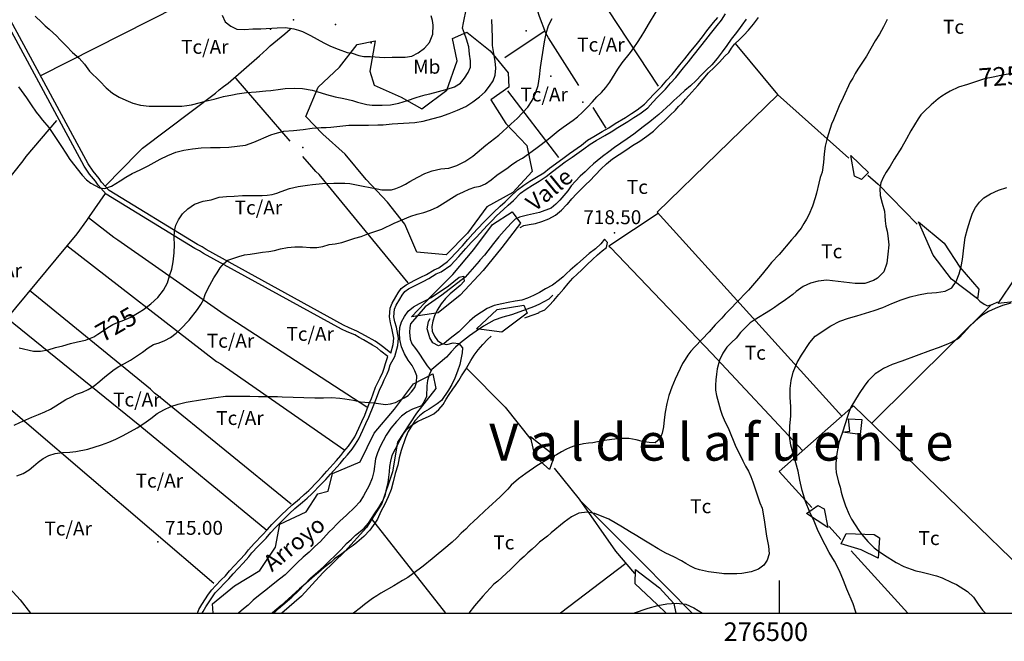
# Model space of a CAD drawing. Extents: x 273425 to 277057, y 4656485 to 4659015.
# Drawn here: x 276091 to 276621, y 4656485 to 4656819 of the extents above; entities that cross this region are included whole.
import ezdxf

# ---------------------------------------------------------------- set-up
doc = ezdxf.new("R2010")
doc.units = 0
for name, color, linetype in [('020200', 10, 'CONTINUOUS'), ('020400', 6, 'CONTINUOUS'), ('028112', 7, 'CONTINUOUS'), ('030201', 5, 'CONTINUOUS'), ('060402', 2, 'CONTINUOUS'), ('120500', 3, 'CONTINUOUS'), ('167202', 3, 'CONTINUOUS'), ('168153', 3, 'CONTINUOUS'), ('189203', 7, 'CONTINUOUS'), ('189603', 7, 'CONTINUOUS'), ('189703', 7, 'CONTINUOUS'), ('189704', 7, 'CONTINUOUS'), ('HOJAS', 7, 'CONTINUOUS')]:
    doc.layers.add(name, color=color, linetype=linetype)

msp = doc.modelspace()

# ---------------------------------------------------------------- linework, layer by layer
at = {"layer": '020200'}
for points in [[(276088.28, 4656601.14), (276091.28, 4656602.64), (276094.57, 4656604), (276097.85, 4656605.5), (276101.42, 4656606.85), (276104.71, 4656608.35), (276107.78, 4656609.85), (276110.71, 4656611.64), (276116, 4656615.07), (276118.85, 4656616.28), (276121.85, 4656617.78), (276125.14, 4656618.85), (276128.14, 4656620.35), (276131.28, 4656622.28), (276134.42, 4656624.85), (276137.14, 4656627.21), (276139.57, 4656629.21), (276142.07, 4656631.14), (276144.64, 4656632.78), (276147.64, 4656634.28), (276150.92, 4656636.21), (276157.42, 4656640.42), (276160.35, 4656642.71), (276163.21, 4656644.5), (276166.35, 4656645.57), (276169.35, 4656646.78), (276172.42, 4656648.42), (276175.42, 4656650.64), (276177.78, 4656652.92), (276182.42, 4656657.71), (276186.92, 4656663.42), (276188.71, 4656666.07), (276190.07, 4656668.64), (276191.14, 4656671.5), (276192.5, 4656674.64), (276195.78, 4656680.5), (276197.57, 4656683.21), (276199.21, 4656685.92), (276200.85, 4656688), (276203.28, 4656690.07), (276209.14, 4656691.92), (276212.14, 4656692.78), (276215.28, 4656693.28), (276218.71, 4656693.71), (276221.92, 4656694.28), (276225.35, 4656694.71), (276228.35, 4656695.21), (276231.64, 4656696.07), (276235.35, 4656696.71), (276239.28, 4656697.14), (276243.5, 4656697.14), (276247.57, 4656696.85), (276251.14, 4656696.85), (276254.42, 4656697.42), (276257.71, 4656698.35), (276261, 4656698.78), (276264.5, 4656699.57), (276271.57, 4656701.78), (276275, 4656702.71), (276278.57, 4656704.07), (276282.35, 4656705.35), (276286.07, 4656706.71), (276292.71, 4656709.92), (276301.71, 4656713.64), (276305.14, 4656714.71), (276308.71, 4656715.71), (276312.21, 4656716.92), (276315.92, 4656718.42), (276326.42, 4656725.07), (276330, 4656726.85), (276333.07, 4656728.21), (276336.07, 4656729.35), (276339.07, 4656729.85), (276341.85, 4656731.07), (276344.85, 4656733.28), (276348, 4656735.71), (276350.85, 4656737.64), (276353.42, 4656739.28), (276355.85, 4656741.21), (276358.71, 4656743.21), (276361.71, 4656744.85), (276366.92, 4656748.71), (276369.64, 4656750.57), (276375.5, 4656755.07), (276381, 4656759.57), (276383.71, 4656761.64), (276389, 4656765.35), (276391.35, 4656767.21), (276394.07, 4656769.57), (276396.78, 4656772.42), (276399.35, 4656775.28), (276401.85, 4656777.85), (276404.28, 4656780.21), (276406.64, 4656782.92), (276408.78, 4656785.78), (276413, 4656792.71), (276415.35, 4656796.14), (276419.85, 4656801.71), (276421.71, 4656804.21), (276423.64, 4656807.07), (276425.57, 4656810.21), (276427.64, 4656813.42), (276429.5, 4656816.85), (276433.64, 4656823.57)], [(276099.64, 4656821.35), (276103.21, 4656817.92), (276104.92, 4656816.07), (276107.14, 4656814.28), (276111.21, 4656810.57), (276112.85, 4656808.71), (276116.28, 4656805.42), (276119.71, 4656801.85), (276123.21, 4656798.71), (276126.21, 4656795.42), (276128.85, 4656791.78), (276134.42, 4656786.35), (276137.71, 4656782.78), (276141.21, 4656779.92), (276144.78, 4656777.71), (276148.35, 4656776.07), (276152.14, 4656774.42), (276156.21, 4656773.5), (276161, 4656772.92), (276163.57, 4656772.85), (276168.92, 4656772.92), (276178.57, 4656772.92), (276181.21, 4656773.21), (276183.64, 4656773.64), (276188.57, 4656774.85), (276191, 4656775.57), (276195.92, 4656776.64), (276200.85, 4656778), (276205.71, 4656778.92), (276208.21, 4656779.5), (276210.78, 4656779.92), (276213.35, 4656780.21), (276218.57, 4656780.57), (276223.71, 4656781.14), (276226.35, 4656781.28), (276231.5, 4656782.07), (276234.07, 4656782.35), (276238.85, 4656782.64), (276243.5, 4656782.35), (276248.57, 4656781.57), (276251.14, 4656780.85), (276256.35, 4656779.21), (276261, 4656777.85), (276265.57, 4656776.92), (276270.35, 4656775.85), (276273, 4656775), (276278, 4656773.78), (276280.85, 4656773.5), (276283.57, 4656773.35), (276286.35, 4656773.35), (276290.85, 4656773.64), (276295.21, 4656774.57), (276299.85, 4656775.92), (276304.5, 4656777.57), (276306.92, 4656778.28), (276309.35, 4656778.92), (276312, 4656779.5), (276321.21, 4656782.07), (276325.21, 4656783.35), (276328.5, 4656785.21), (276330.64, 4656787.92), (276332.57, 4656790.92), (276333.78, 4656793.92), (276333.78, 4656797.21), (276333.21, 4656800.92), (276332.85, 4656804.85), (276331.71, 4656808.85), (276330.64, 4656812.07), (276329.57, 4656814.92), (276330, 4656817.71), (276331.71, 4656825.71)], [(276200.14, 4656821.92), (276201.78, 4656818.21), (276204.78, 4656815.92), (276208.07, 4656814.28), (276212.14, 4656814.14), (276216.64, 4656814.42), (276221, 4656814.57), (276229.71, 4656815.07), (276234.21, 4656815.21), (276238.71, 4656814.57), (276241.21, 4656813.85), (276243.5, 4656813.07), (276247.71, 4656811), (276254.85, 4656806.92), (276258.5, 4656805.14), (276262.57, 4656803.5), (276267.5, 4656801.85), (276270.07, 4656801.35), (276273.78, 4656800.07), (276276.35, 4656799.57), (276279.92, 4656799.57), (276287.28, 4656799.14), (276291.64, 4656799.28), (276298.71, 4656799.28), (276302.28, 4656799.85), (276305.57, 4656801.57), (276309, 4656804.07), (276311.71, 4656807.21), (276313.5, 4656811.57), (276313.71, 4656816.42), (276313.35, 4656818.92), (276312.64, 4656821.5)], [(276100.21, 4656769.71), (276101.78, 4656767.64), (276103.57, 4656765.42), (276107, 4656761.35), (276113.71, 4656751.14), (276116.14, 4656747.57), (276118.21, 4656744.21), (276124.85, 4656735.71), (276127.21, 4656733.28), (276129.5, 4656731.5), (276131.92, 4656730.14), (276134.28, 4656728.92), (276137.14, 4656728.64), (276140.71, 4656729.85), (276145.35, 4656732.71), (276148.35, 4656734.64), (276151.85, 4656736.71), (276156.07, 4656738.57), (276160.35, 4656740.78), (276166.85, 4656744.35), (276170.92, 4656746.35), (276175.21, 4656748.14), (276179.57, 4656749.21), (276184.21, 4656749.92), (276188.92, 4656750.42), (276193.85, 4656750.57), (276199.07, 4656750.57), (276203.85, 4656750.85), (276208.21, 4656751.28), (276212.71, 4656751.92), (276217.21, 4656753.42), (276226.35, 4656757.42), (276228.78, 4656758.21), (276233.42, 4656759.35), (276238.57, 4656759.71), (276243.78, 4656760.28), (276248.57, 4656761.07), (276253.5, 4656761.35), (276256.07, 4656761.35), (276258.64, 4656761.5), (276263.42, 4656762.07), (276268.35, 4656762.57), (276270.92, 4656762.71), (276279, 4656762.71), (276284, 4656762.85), (276286.85, 4656762.85), (276291.64, 4656763.42), (276303.78, 4656764.07), (276308.42, 4656764.78), (276313.07, 4656766.14), (276317.85, 4656767.35), (276322.35, 4656768.85), (276326.85, 4656770.64), (276331.21, 4656772.71), (276335, 4656775.14), (276338.57, 4656777.85), (276341.71, 4656780.57), (276344, 4656783.57), (276346.07, 4656786.57), (276347.14, 4656789.57), (276347.42, 4656793.28), (276347.14, 4656797.07), (276346.35, 4656801.21), (276345.64, 4656805.57), (276345.64, 4656809.92), (276345.35, 4656819.57)], [(276558, 4656819.57), (276556.07, 4656815.64), (276553.78, 4656811.57), (276551.57, 4656808), (276546.78, 4656799.85), (276542.28, 4656792.85), (276540.78, 4656790.42), (276539.42, 4656787.92), (276538.07, 4656785.78), (276534.28, 4656777.57), (276532.07, 4656773.07), (276529.07, 4656765.57), (276528, 4656763.14), (276526.35, 4656758.07), (276525.64, 4656755.64), (276524.57, 4656751.28), (276524.14, 4656747.21), (276523.78, 4656742.57), (276522.92, 4656737.35), (276522, 4656734.5), (276521.14, 4656731.5), (276519.92, 4656726.07), (276519.28, 4656723.57), (276517.78, 4656719.07), (276515.85, 4656714.42), (276514.64, 4656712), (276513.14, 4656709.71), (276511.64, 4656707.21), (276510, 4656705.21), (276508.21, 4656702.85), (276506.42, 4656700.85), (276499.78, 4656693.07), (276495.78, 4656688.71), (276493.78, 4656686.21), (276489.78, 4656681.42), (276483.28, 4656673.92), (276476.42, 4656666.57), (276474.5, 4656664.71), (276472.64, 4656662.78), (276470.85, 4656660.85), (276469.07, 4656658.78), (276465.35, 4656655.14), (276462.14, 4656651.42), (276454.5, 4656643.28), (276452.28, 4656641.07), (276450.64, 4656638.92), (276449.28, 4656636.57), (276447.92, 4656634.42), (276443.85, 4656625.92), (276442.07, 4656621.57), (276440.42, 4656617.07), (276439.35, 4656612.85), (276438.5, 4656608.21), (276438, 4656604), (276437.71, 4656600.28), (276437, 4656596.92), (276435.92, 4656594.07), (276433.07, 4656591.71), (276429.92, 4656591.85), (276426.35, 4656592.42), (276422.85, 4656593.21), (276419, 4656593.92), (276414.78, 4656594.07), (276409.85, 4656593.5), (276404.71, 4656592.71), (276402.21, 4656592.14), (276399.64, 4656591.71), (276397.21, 4656591.42), (276394.64, 4656591.21), (276389.85, 4656590.07), (276387.35, 4656589.14), (276385.07, 4656588.07), (276382.71, 4656586.78), (276380.14, 4656585.21), (276377.42, 4656583.92), (276374.85, 4656582.57), (276369.5, 4656579.28), (276363.5, 4656575.21), (276359.71, 4656572.35), (276355.71, 4656568.92), (276353.85, 4656566.78), (276349.71, 4656562.64), (276343.5, 4656556.78), (276341.57, 4656555.07), (276337.71, 4656551.5), (276335.57, 4656549.42), (276333.35, 4656547.42), (276331.21, 4656545.21), (276328.85, 4656543.07), (276326.42, 4656540.57), (276323.85, 4656538.14), (276319.5, 4656534.42), (276315.35, 4656531.07), (276313.21, 4656529.14), (276308.28, 4656525.28), (276302.71, 4656521.07), (276300, 4656519.14), (276297.21, 4656517.57), (276292.5, 4656514.64), (276285.5, 4656510.71), (276283.35, 4656509.35), (276281.14, 4656507.85), (276276.78, 4656504.57), (276274.57, 4656502.78), (276270.78, 4656500)], [(276090.64, 4656783.21), (276092.14, 4656781.28), (276095, 4656777.35), (276097.42, 4656773.64), (276100.21, 4656769.71)], [(276541.21, 4656500), (276541, 4656501.14), (276539.71, 4656505), (276536.21, 4656512.92), (276534.42, 4656517.57), (276532.35, 4656522.71), (276529.57, 4656528), (276526.85, 4656532.71), (276522.5, 4656540.85), (276520.57, 4656544.92), (276518.78, 4656549.42), (276516.42, 4656554.35), (276514, 4656560), (276512.21, 4656566), (276511.07, 4656571.57), (276510, 4656576.42), (276508.85, 4656580.92), (276506.07, 4656590.42), (276505.42, 4656595.21), (276505.64, 4656600.57), (276506.14, 4656606.14), (276506.14, 4656611.28), (276505.78, 4656616.14), (276505.78, 4656620.92), (276506.28, 4656625.14), (276507.42, 4656629.78), (276509.5, 4656634.92), (276511.85, 4656638.85), (276516.42, 4656645.71), (276519.28, 4656649), (276527.64, 4656654.71), (276532.5, 4656657.14), (276537.14, 4656658.78), (276541.64, 4656660.07), (276551, 4656662.92), (276555.64, 4656664.57), (276560.42, 4656666.64), (276565.57, 4656668.71), (276570.28, 4656670.21), (276574.78, 4656671.35), (276579.57, 4656672.14), (276584.57, 4656672.64), (276589.21, 4656673.21), (276592.78, 4656675.14), (276595.07, 4656678.57), (276596.78, 4656682.71), (276597.78, 4656686.57), (276598.42, 4656690.28), (276599.42, 4656698.14), (276600, 4656702.21), (276601.14, 4656706.85), (276602.57, 4656711.5), (276603.85, 4656715.21), (276605.5, 4656718.28), (276607.57, 4656721.21), (276610, 4656723.57), (276613.5, 4656725.64), (276617.85, 4656727.64), (276622.35, 4656729.07)], [(276089.71, 4656573.85), (276093.21, 4656575.21), (276096.35, 4656577.14), (276098.78, 4656579.14), (276101.14, 4656581.21), (276103.85, 4656583.28), (276107, 4656584.92), (276110.42, 4656586), (276114.21, 4656586.42), (276118.21, 4656586.57), (276121.42, 4656586.92), (276127.85, 4656588.21), (276135.21, 4656590.5), (276139.21, 4656592), (276143, 4656593.64), (276146.92, 4656595.57), (276154.42, 4656599.78), (276158.14, 4656602.07), (276161.85, 4656604.78), (276165.21, 4656607.42), (276168.78, 4656609.42), (276172.57, 4656611.21), (276176.57, 4656612.42), (276180.78, 4656613.57), (276189.64, 4656614.92), (276196.85, 4656616.14), (276201.92, 4656616.71), (276206.57, 4656616.78), (276215, 4656616.71), (276219.78, 4656616.57), (276230, 4656616.57), (276232.5, 4656616.42), (276250.07, 4656615.85), (276254.71, 4656615.85), (276259.07, 4656616), (276263.57, 4656615.71), (276266.14, 4656615.28), (276270.78, 4656614.64), (276274.71, 4656613.78), (276281.71, 4656613.14), (276288, 4656612.28), (276290.71, 4656612.57), (276293.42, 4656613.42), (276295.85, 4656614.64), (276298.07, 4656615.85), (276300.21, 4656617.21), (276302.14, 4656619.14), (276303.78, 4656621.42), (276304.71, 4656624.07), (276304.85, 4656627.71), (276303.92, 4656630.42), (276302.42, 4656633.28), (276300.35, 4656636.21), (276298.21, 4656639.57), (276296.71, 4656643.28), (276295.85, 4656647.21), (276295.57, 4656650.64), (276295.85, 4656653.78), (276296.71, 4656656.78), (276298.21, 4656659.64), (276300.21, 4656662.5), (276303.07, 4656664.92), (276306.35, 4656666.71), (276309.64, 4656668.21), (276312.64, 4656669.85), (276321.92, 4656676.14), (276327.64, 4656680.78), (276330.07, 4656681.28), (276330.35, 4656678.71), (276328.21, 4656676.42), (276322.85, 4656671.92), (276320.42, 4656669.42), (276318, 4656666.42), (276315.92, 4656663.07), (276314.42, 4656660.07), (276313.57, 4656657.07), (276313.07, 4656654.28), (276313.21, 4656651.71), (276314.42, 4656649), (276316.07, 4656646.71), (276318.35, 4656645.21), (276321.07, 4656644.64), (276324.5, 4656645.42), (276327.5, 4656645.21), (276329.42, 4656642.85), (276329.28, 4656640.14), (276328.07, 4656633.85), (276326.85, 4656630.28), (276325.35, 4656626.5), (276323.71, 4656623.07), (276321.92, 4656620.07), (276318.21, 4656614.5), (276315.92, 4656612.57), (276311.57, 4656609.71), (276309.07, 4656608.35), (276306.35, 4656606.28), (276303.92, 4656603.57), (276302, 4656600.57), (276300.35, 4656597.71), (276298.85, 4656594.42), (276296.57, 4656587.5), (276295.5, 4656583.57), (276294.64, 4656579.57), (276293.28, 4656575.07), (276292.21, 4656570.71), (276291.07, 4656566.5), (276289.57, 4656562.64), (276287.71, 4656558.71), (276285.64, 4656554.64), (276283.71, 4656550.64), (276282.35, 4656548.5), (276279.64, 4656544.64), (276276.5, 4656541.28), (276272.71, 4656538), (276270.64, 4656536.35), (276268.57, 4656535), (276264.64, 4656532), (276260.71, 4656529.14), (276258.78, 4656527.5), (276255.07, 4656524.64), (276252, 4656521.78), (276248.57, 4656518.92), (276245.28, 4656515.92), (276241.85, 4656513.07), (276231.92, 4656504.14), (276228.5, 4656501.28), (276227.07, 4656500)], [(276624.42, 4656666.85), (276620, 4656665.5), (276616.07, 4656664), (276612.42, 4656662.35), (276608.85, 4656660.21), (276605.57, 4656657.28), (276602.28, 4656654.21), (276599.14, 4656650.78), (276596.28, 4656647.78), (276593, 4656645.85), (276589.5, 4656644.35), (276585.5, 4656642.85), (276581.28, 4656641.35), (276565.85, 4656635.64), (276560.71, 4656633.85), (276556.07, 4656631.71), (276553.78, 4656630.28), (276551.57, 4656628.78), (276549.64, 4656626.92), (276547.78, 4656625), (276546, 4656622.78), (276542.85, 4656618.21), (276538.5, 4656610.78), (276537.5, 4656608.5), (276536.57, 4656605.92), (276534, 4656597.42), (276532.85, 4656594.42), (276531.92, 4656591.57), (276531.35, 4656588.85), (276530.85, 4656586), (276530.28, 4656580.78), (276530.28, 4656578.21), (276530.57, 4656575.64), (276531.78, 4656570.42), (276532.64, 4656567.71), (276533.28, 4656565.14), (276534, 4656562.64), (276535.64, 4656557.78), (276537.5, 4656553), (276538.78, 4656550.64), (276542.71, 4656544.42), (276544.35, 4656542.35), (276547.64, 4656538.57), (276551, 4656535.14), (276553.07, 4656533.5), (276556.5, 4656531.14), (276562.85, 4656527.21), (276566.85, 4656525.14), (276570.92, 4656523.57), (276573.35, 4656522.85), (276576.14, 4656522.14), (276579, 4656521.5), (276584.57, 4656520), (276587.57, 4656518.92), (276592.78, 4656516.57), (276595.21, 4656515.35), (276601.21, 4656511.64), (276604.35, 4656508.57), (276606.92, 4656504.85), (276609.28, 4656501.57), (276610.85, 4656500)], [(276421.42, 4656500), (276429.35, 4656502.64), (276434.5, 4656504.07), (276439.5, 4656505), (276444.64, 4656505.35), (276449.64, 4656504.85), (276454, 4656502.78), (276458.64, 4656500)]]:
    msp.add_lwpolyline(points, dxfattribs=at)
at = {"layer": '020400'}
for points in [[(276091.07, 4656642.85), (276098.78, 4656641.07), (276102.5, 4656640.92), (276106.57, 4656641.78), (276110.57, 4656643), (276114.5, 4656643.92), (276118.57, 4656645.07), (276122.42, 4656646), (276126.64, 4656646.92), (276131.14, 4656648.71), (276133.35, 4656650.07), (276135.78, 4656651.85), (276138.64, 4656653.78), (276141.35, 4656655.28), (276143.92, 4656656.35), (276146.42, 4656657.28), (276151.07, 4656659.35), (276155.57, 4656661.92), (276157.85, 4656663.42), (276161.85, 4656666.42), (276165.5, 4656669.85), (276168.64, 4656673.92), (276170.85, 4656677.78), (276171.92, 4656681.57), (276173.14, 4656685.14), (276173.92, 4656689.07), (276174.35, 4656693.85), (276174.64, 4656698.5), (276174.35, 4656701.92), (276174.64, 4656705.71), (276175.35, 4656708.85), (276176.71, 4656711.71), (276178.85, 4656714.85), (276181.71, 4656717.57), (276185.28, 4656720.21), (276189.92, 4656721.71), (276194.28, 4656722.5), (276198.64, 4656723.85), (276202.57, 4656724.28), (276206.57, 4656724.42), (276211.07, 4656724.85), (276216.07, 4656724.85), (276218.85, 4656724.71), (276221.71, 4656724.71), (276224.42, 4656724.92), (276227.14, 4656725.35), (276229.57, 4656726.07), (276231.92, 4656727), (276236.42, 4656728.64), (276241.07, 4656729.71), (276246.07, 4656730.28), (276248.71, 4656730.71), (276254.14, 4656731.21), (276260.28, 4656731.5), (276266.14, 4656731.5), (276268.85, 4656731.21), (276276.07, 4656729.85), (276283.5, 4656728.35), (276286.07, 4656727.92), (276288.78, 4656727.85), (276291.21, 4656727.92), (276293.71, 4656728.64), (276296.28, 4656729.71), (276298.85, 4656730.92), (276301.21, 4656732.35), (276305.42, 4656734.64), (276309.21, 4656736.57), (276313.21, 4656738.07), (276317.85, 4656739.14), (276322.21, 4656739.42), (276326.42, 4656740.92), (276330.78, 4656743.07), (276335.14, 4656745.92), (276342, 4656751.85), (276349.07, 4656757.28), (276355.71, 4656763.28), (276358.85, 4656766.28), (276364.71, 4656772.42), (276366.92, 4656775.85), (276368.71, 4656779.92), (276370.21, 4656784), (276370.85, 4656788.64), (276371.42, 4656793.71), (276372.21, 4656798.35), (276373.64, 4656807.57), (276374.57, 4656812.07), (276375.78, 4656816.21), (276377.71, 4656820)], [(276627.92, 4656791.07), (276619.21, 4656789.42), (276615, 4656788.5), (276610.35, 4656787.57), (276601.21, 4656784.57), (276596.42, 4656783.07), (276591.78, 4656781), (276589.64, 4656779.78), (276587.42, 4656778.28), (276585.35, 4656776.78), (276581.71, 4656773.64), (276578, 4656770.21), (276576.14, 4656768.21), (276574.64, 4656766), (276570.78, 4656759.57), (276568.35, 4656755.21), (276565.78, 4656750.85), (276561.78, 4656744.35), (276559.5, 4656740.5), (276557.42, 4656737.35), (276555.78, 4656734.5), (276554.57, 4656731.64), (276554, 4656728.5), (276554.28, 4656724.71), (276555.28, 4656720.71), (276556.5, 4656716.35), (276556.78, 4656713.92), (276556.85, 4656711.07), (276557.28, 4656708.35), (276558, 4656705.57), (276558.35, 4656703), (276558.78, 4656698.21), (276558.35, 4656693.21), (276557.71, 4656688.28), (276556.21, 4656683.78), (276552.78, 4656680.21), (276550.64, 4656679), (276546, 4656677.5), (276543.35, 4656677.35), (276540.78, 4656677.35), (276525.5, 4656679.14), (276520.85, 4656678.71), (276516.78, 4656677.64), (276512.85, 4656675.85), (276509, 4656673.14), (276507.14, 4656671.5), (276503.28, 4656668.64), (276499.35, 4656665.92), (276497.28, 4656664.57), (276495.14, 4656663.07), (276486.35, 4656657.71), (276484.35, 4656656.21), (276482.42, 4656654.42), (276479.14, 4656651.07), (276476.71, 4656648.07), (276474.28, 4656645.71), (276471.78, 4656643.14), (276469.64, 4656639.85), (276467.71, 4656636.21), (276466.5, 4656631.42), (276466.07, 4656628.57), (276465.78, 4656625.57), (276465.64, 4656622.71), (276465.64, 4656619.92), (276466.21, 4656617.21), (276468.35, 4656609.21), (276469.21, 4656606.57), (276470.28, 4656604), (276472.78, 4656598.78), (276476.28, 4656590.35), (276480.35, 4656581.92), (276481.78, 4656579.14), (276483.28, 4656576.42), (276484.64, 4656573.57), (276485.71, 4656570.71), (276489.5, 4656559.28), (276490.64, 4656556.42), (276491.85, 4656550.28), (276493.07, 4656541.42), (276494.14, 4656536.07), (276494.57, 4656531.85), (276493.5, 4656528.57), (276491.57, 4656525.85), (276488.71, 4656523.64), (276484.78, 4656522.14), (276479.71, 4656521.35), (276477.14, 4656521.07), (276470.14, 4656521.07), (276469.07, 4656521.35), (276461.85, 4656522.14), (276457.07, 4656523.28), (276454.64, 4656524.07), (276452.14, 4656525.28), (276449.71, 4656526.78), (276447.35, 4656528.14), (276443.14, 4656530.35), (276438.92, 4656532.28), (276434.71, 4656534.57), (276430.71, 4656537.07), (276427.07, 4656539.21), (276423.35, 4656541.57), (276419.28, 4656543.85), (276415.5, 4656546.28), (276411.64, 4656548.64), (276408.14, 4656550.64), (276400.71, 4656553.64), (276396.5, 4656554.35), (276392.14, 4656553.78), (276388.21, 4656551.78), (276384.14, 4656548.92), (276377.14, 4656543.28), (276375.14, 4656541.42), (276371, 4656538.14), (276369.14, 4656536.35), (276366.92, 4656534.42), (276364.71, 4656532.42), (276362.71, 4656530.5), (276360.35, 4656528.42), (276357.78, 4656526), (276355.35, 4656523.42), (276348.5, 4656517.28), (276346.35, 4656515.5), (276342.35, 4656511.28), (276340.35, 4656509.07), (276336, 4656503.92), (276332.85, 4656500)]]:
    msp.add_lwpolyline(points, dxfattribs=at)
at = {"layer": '028112'}
for p in [(276411.35, 4656704.64, 718.5), (276165.64, 4656538.42, 715)]:
    msp.add_point(p, dxfattribs=at)
at = {"layer": '030201'}
for points in [[(276482.14, 4656819.71, 717.5), (276479.85, 4656816.42, 717.5), (276478.07, 4656814, 717.5), (276476.14, 4656811.57, 717.5), (276474, 4656808.85, 717.5), (276471.64, 4656805.57, 717.5), (276469.21, 4656802.14, 717.5), (276466.5, 4656798.57, 717.5), (276463.64, 4656795.07, 717.5), (276460.85, 4656792.35, 717.5), (276458.14, 4656789.71, 717.5), (276455.28, 4656786.71, 717.5), (276452.14, 4656783.85, 717.5), (276449.14, 4656781.28, 717.5), (276446.42, 4656778.85, 717.5), (276443.28, 4656775.85, 717.5), (276441.35, 4656774.07, 717.5), (276435.21, 4656768.42, 716.57), (276433.35, 4656766.92, 716.57), (276430.35, 4656764.5, 716.57), (276426.78, 4656761.78, 716.57), (276421.64, 4656757.85, 716.57), (276418.07, 4656755.21, 716.57), (276414.64, 4656752.92, 716.57), (276411.35, 4656750.57, 716.57), (276408.14, 4656748.28, 716.57), (276404.85, 4656745.71, 716.57), (276402, 4656743.5, 716.57), (276399.92, 4656741.85, 716.57), (276397.71, 4656739.71, 716.57), (276395.42, 4656737.5, 716.57), (276392.85, 4656735.21, 716.57), (276390.21, 4656732.57, 716.57), (276387.92, 4656730, 716.57), (276386.14, 4656727.28, 716.57), (276381.92, 4656722.21, 715.71), (276379.64, 4656720.21, 715.29), (276377.14, 4656718, 715.29), (276371, 4656715.71, 715.29), (276367.71, 4656714.85, 715.29), (276364.5, 4656714.21, 715.29), (276360.21, 4656713.21, 715.29), (276357.78, 4656712, 715.29), (276355.64, 4656709.92, 715.29), (276351.92, 4656705.71, 715.29), (276349.07, 4656702.57, 715.29), (276346.21, 4656698.92, 715.29), (276341.28, 4656692.64, 715.29), (276338.85, 4656689.92, 715.21), (276338.42, 4656689.5, 715.21), (276330.92, 4656680.78, 714.93), (276318.35, 4656671.07, 714.36), (276309.5, 4656664.92, 713.71), (276301.57, 4656655.71, 713.71), (276301.21, 4656653.78, 713.71), (276301.07, 4656651.21, 713.71), (276301.35, 4656647.5, 713.14), (276302.28, 4656644.92, 712.71), (276304.21, 4656642.42, 712.57), (276306.07, 4656640, 712.57), (276308.71, 4656635.78, 712.57), (276310.57, 4656633.07, 712.57), (276312.35, 4656631, 712.57), (276312.64, 4656630.57, 712.57)], [(276378.14, 4656671.21, 716.14), (276375.92, 4656669.07, 716.14), (276370.64, 4656666.07, 715.71), (276367.64, 4656664.78, 715.71), (276364.21, 4656663.57, 715.71), (276355.85, 4656660.57, 715.71), (276351.14, 4656659.35, 715.71), (276346.57, 4656657.71, 715.71), (276340.85, 4656654.42, 715.71), (276336.92, 4656651.85, 715.71), (276333.21, 4656649.28, 715.71), (276328.35, 4656645.42, 714.79), (276325.71, 4656643.14, 714.07), (276323.42, 4656640.71, 713.43), (276320.85, 4656637.78, 713), (276312.92, 4656631.14, 713), (276311.71, 4656628.71, 713), (276310.71, 4656625.28, 713), (276310.35, 4656622.28, 713), (276310.07, 4656616.57, 713.57), (276308.85, 4656613.92, 713.79), (276307.35, 4656611.64, 713.79), (276302.57, 4656609.71, 713.79), (276299.57, 4656608.21, 713.79), (276296.71, 4656606.07, 713.79), (276294, 4656603.21, 713.79), (276291, 4656599.5, 713.79), (276288.35, 4656595.71, 713.79), (276285.21, 4656589.71, 713.79), (276283.85, 4656586.28, 713.79), (276282.78, 4656583, 713.79), (276281.71, 4656576.28, 713.71), (276280.85, 4656572.64, 713.57), (276279.35, 4656568.64, 713.57), (276276.21, 4656563.07, 713.57), (276274.21, 4656559.92, 713.57), (276271.57, 4656557.07, 713.57), (276267.07, 4656552.71, 713.57), (276263.57, 4656549.57, 713.57), (276261.64, 4656547.64, 713.57), (276259.71, 4656545.5, 713.57), (276257.85, 4656543.71, 713.57), (276253.07, 4656538.64, 713.57), (276250.07, 4656535.92, 713.57), (276246.92, 4656532.78, 713.57), (276243.78, 4656530.07, 713.29), (276240.5, 4656527.07, 712.86), (276237.21, 4656523.64, 712.71), (276234.07, 4656520.64, 712.71), (276231.07, 4656518.21, 712.71), (276226.71, 4656514.78, 712.71), (276223.71, 4656512.35, 712.71), (276220.71, 4656510.07, 712.71), (276216.92, 4656506.92, 712.43), (276214.21, 4656504.28, 711.79), (276211.71, 4656502.28, 711.5), (276209, 4656500, 711.14)]]:
    msp.add_polyline3d(points, dxfattribs=at)
at = {"layer": '060402'}
for points in [[(276289.35, 4656638.07, 716.79), (276285.5, 4656641.07, 716.79), (276283.57, 4656642.71, 716.79), (276281.14, 4656644.21, 716.79), (276276.21, 4656647.07, 716.79), (276273.92, 4656648.28, 716.79), (276271.5, 4656649.71, 716.79), (276267.5, 4656651.42, 716.79), (276264.35, 4656652.78, 716.79), (276190.21, 4656693.57, 721.29), (276188, 4656694.92, 721.29), (276185.57, 4656696.28, 721.29), (276137.85, 4656725.5, 729.21), (276133.42, 4656730.28, 730.07), (276132.07, 4656732.57, 730.21), (276128.85, 4656736.28, 731.29), (276125.92, 4656740.5, 731.29), (276079.42, 4656826.42, 734.14), (276077.92, 4656828.85, 734.14), (276024.78, 4656929.78, 727.29), (275995.57, 4656987.07, 723.93)], [(276291, 4656640, 716.79), (276287.14, 4656643, 716.79), (276285, 4656644.64, 716.79), (276282.5, 4656646.42, 716.79), (276277.35, 4656649.28, 716.79), (276275, 4656650.5, 716.79), (276272.57, 4656651.85, 716.79), (276268.57, 4656653.64, 716.79), (276265.5, 4656655, 716.79), (276191.57, 4656695.78, 721.29), (276189.35, 4656697.14, 721.29), (276186.92, 4656698.5, 721.29), (276139.42, 4656727.42, 729.21), (276135.35, 4656731.92, 730.07), (276134, 4656733.92, 730.21), (276130.71, 4656737.92, 731.29), (276128.14, 4656741.85, 731.29), (276081.64, 4656827.78, 734.14), (276080.14, 4656830.21, 734.14), (276026.92, 4656930.85, 727.29), (275997.35, 4656988.85, 723.93)], [(276293.14, 4656638.21, 716.93), (276294.64, 4656644.07, 716.93), (276295.07, 4656647.92, 716.93), (276294, 4656653.92, 716.93), (276293.14, 4656656.78, 716.93), (276292.57, 4656659.5, 716.93), (276293, 4656663.57, 716.93), (276293.85, 4656665.78, 716.93), (276295.71, 4656668.92, 716.93), (276297.07, 4656671.07, 716.93), (276298.5, 4656673.14, 716.93), (276300.5, 4656674.64, 716.93), (276305.14, 4656676.92, 716.93), (276308.42, 4656678.57, 716.93), (276311.42, 4656680.07, 716.93), (276315.35, 4656682.71, 716.93), (276318, 4656683.78, 716.93), (276323.14, 4656687.28, 716.93), (276325.35, 4656689.64, 717.21), (276327.5, 4656691.92, 717.36), (276331.35, 4656696.21, 717.64), (276334.21, 4656699.42, 717.64), (276337.07, 4656702.42, 717.64), (276342.78, 4656708.57, 717.64), (276345.21, 4656711.21, 717.64), (276347.85, 4656713.78, 717.64), (276351.5, 4656717.21, 718.07), (276354.14, 4656719.5, 718.43), (276356.85, 4656722.07, 718.71), (276360.78, 4656726.07, 718.71), (276363.78, 4656728.21, 718.71), (276367.07, 4656730.28, 718.86), (276370.71, 4656732.42, 718.86), (276374.57, 4656735.07, 718.86), (276378, 4656737.64, 718.86), (276384.78, 4656742.85, 718.86), (276388.5, 4656745.42, 718.86), (276394.85, 4656749.92, 718.86), (276398.14, 4656752.35, 718.86), (276401.42, 4656754.42, 718.86), (276406.07, 4656757, 718.86), (276409.5, 4656759.07, 718.86), (276413, 4656761.35, 718.86), (276418.5, 4656764.64, 718.86), (276421.71, 4656766.85, 719), (276424.85, 4656768.71, 719.57), (276429.14, 4656772, 720.21), (276431.85, 4656775, 720.5), (276434.42, 4656777.71, 720.64), (276438.64, 4656782.07, 720.64), (276441.35, 4656785.21, 720.79), (276444.21, 4656788.35, 721.07), (276448.35, 4656793.42, 721.21), (276451.07, 4656796.71, 721.21), (276453.64, 4656799.92, 721.21), (276457.71, 4656805.14, 721.43), (276460.5, 4656808.57, 721.71), (276462.92, 4656811.85, 722.14), (276466.5, 4656816.21, 722.57), (276468.78, 4656819.21, 722.93), (276471, 4656822.5, 722.93)], [(276291, 4656640, 716.93), (276292.21, 4656644.64, 716.93), (276292.57, 4656647.92, 716.93), (276291.5, 4656653.35, 716.93), (276290.71, 4656656.21, 716.93), (276290.14, 4656659.5, 716.93), (276290.57, 4656664.14, 716.93), (276291.64, 4656666.85, 716.93), (276293.57, 4656670.28, 716.93), (276294.92, 4656672.42, 716.93), (276296.57, 4656674.78, 716.93), (276299.14, 4656676.78, 716.93), (276303.78, 4656679.14, 716.93), (276307.07, 4656680.78, 716.93), (276310.07, 4656682.28, 716.93), (276314.28, 4656684.85, 716.93), (276316.85, 4656685.92, 716.93), (276321.5, 4656689.21, 716.93), (276323.42, 4656691.28, 717.21), (276325.57, 4656693.57, 717.36), (276329.42, 4656697.78, 717.64), (276332.28, 4656701.07, 717.64), (276335.14, 4656704.07, 717.64), (276340.85, 4656710.21, 717.64), (276343.35, 4656712.85, 717.64), (276346.21, 4656715.71, 717.64), (276349.85, 4656719.07, 718.07), (276352.5, 4656721.42, 718.43), (276355.21, 4656724, 718.71), (276359.14, 4656727.92, 718.71), (276362.42, 4656730.42, 718.71), (276365.71, 4656732.42, 718.86), (276369.35, 4656734.64, 718.86), (276373.21, 4656736.92, 718.86), (276376.35, 4656739.57, 718.86), (276383.42, 4656744.71, 718.86), (276387.14, 4656747.35, 718.86), (276393.5, 4656751.85, 718.86), (276396.78, 4656754.57, 718.86), (276400.07, 4656756.57, 718.86), (276404.71, 4656759.21, 718.86), (276408.14, 4656761.21, 718.86), (276411.64, 4656763.57, 718.86), (276417.14, 4656766.85, 718.86), (276420.35, 4656769, 719), (276423.5, 4656770.92, 719.57), (276427.5, 4656773.92, 720.21), (276429.92, 4656776.64, 720.5), (276432.5, 4656779.35, 720.64), (276436.71, 4656783.71, 720.64), (276439.5, 4656786.85, 720.79), (276442.35, 4656790, 721.07), (276446.42, 4656795.07, 721.21), (276449.14, 4656798.35, 721.21), (276451.71, 4656801.57, 721.21), (276455.85, 4656806.78, 721.43), (276458.57, 4656810.21, 721.71), (276461, 4656813.42, 722.14), (276464.57, 4656817.85, 722.57), (276466.85, 4656820.57, 722.93)], [(276186.92, 4656500, 713.57), (276187.71, 4656502, 713.57), (276189.21, 4656504.71, 713.57), (276192.78, 4656510.14, 713.57), (276194.57, 4656512.5, 713.57), (276196.57, 4656514.64, 713.57), (276199.71, 4656517.92, 713.57), (276201.92, 4656520.14, 713.79), (276204.21, 4656522.71, 714.07), (276209.57, 4656528.57, 714.64), (276212.71, 4656532, 714.64), (276214.35, 4656534.07, 714.64), (276217.42, 4656537.42, 714.64), (276221.92, 4656542.07, 714.64), (276224.57, 4656545.07, 714.64), (276227, 4656547.78, 714.64), (276232.21, 4656553, 714.93), (276234.78, 4656555.42, 715.29), (276237.64, 4656558.14, 715.57), (276241.85, 4656561.57, 715.86), (276244.35, 4656563.78, 715.86), (276246.78, 4656566.07, 715.86), (276251.42, 4656570.85, 715.86), (276254, 4656573.57, 715.86), (276256.57, 4656576.42, 715.86), (276261.78, 4656582.21, 715.86), (276264, 4656584.78, 715.86), (276265.71, 4656586.92, 715.71), (276268.21, 4656589.92, 715.71), (276269.85, 4656592.28, 715.71), (276271.5, 4656594.85, 715.71), (276273.64, 4656599.5, 715.71), (276275.42, 4656603.21, 715.71), (276276.92, 4656606.57, 715.71), (276279.35, 4656612.85, 715.71), (276280.5, 4656615.57, 715.71), (276281.42, 4656618.07, 715.71), (276282.78, 4656621.57, 715.71), (276284, 4656624.07, 715.71), (276285.21, 4656626.64, 715.71), (276286.71, 4656629.78, 715.71), (276287.42, 4656631.78, 715.71), (276288.07, 4656634.42, 716), (276289.35, 4656638.07, 717.07)], [(276189.5, 4656500, 713.57), (276189.92, 4656500.92, 713.57), (276191.42, 4656503.35, 713.57), (276194.92, 4656508.78, 713.57), (276196.42, 4656510.85, 713.57), (276198.5, 4656513.07, 713.57), (276201.64, 4656516.28, 713.57), (276203.85, 4656518.5, 713.79), (276206.14, 4656521.07, 714.07), (276211.42, 4656526.92, 714.64), (276214.57, 4656530.35, 714.64), (276216.21, 4656532.42, 714.64), (276219.35, 4656535.78, 714.64), (276223.85, 4656540.42, 714.64), (276226.42, 4656543.42, 714.64), (276228.92, 4656546.14, 714.64), (276233.85, 4656551.07, 714.93), (276236.42, 4656553.57, 715.29), (276239.28, 4656556.28, 715.57), (276243.5, 4656559.64, 715.86), (276246, 4656561.85, 715.86), (276248.42, 4656564.14, 715.86), (276253.35, 4656569.21, 715.86), (276255.92, 4656571.92, 715.86), (276258.5, 4656574.78, 715.86), (276263.71, 4656580.57, 715.86), (276265.85, 4656583.14, 715.86), (276267.64, 4656585.28, 715.71), (276270.07, 4656588.28, 715.71), (276272, 4656590.92, 715.71), (276273.64, 4656593.78, 715.71), (276275.85, 4656598.42, 715.71), (276277.57, 4656602.07, 715.71), (276279.07, 4656605.5, 715.71), (276281.85, 4656612.07, 715.71), (276282.92, 4656614.78, 715.71), (276283.85, 4656617.21, 715.71), (276285, 4656620.5, 715.71), (276286.21, 4656622.92, 715.71), (276287.42, 4656625.57, 715.71), (276288.92, 4656628.71, 715.71), (276289.85, 4656631, 715.71), (276290.57, 4656633.57, 716), (276293.14, 4656638.21, 717.36)]]:
    msp.add_polyline3d(points, dxfattribs=at)
at = {"layer": '120500'}
for points in [[(276435, 4656783.57, 718.29), (276364.5, 4656890.78, 738.5), (276294, 4656991, 738.79), (276220.07, 4657102.28, 729.21)], [(276392.14, 4656784, 722.14), (276375.78, 4656809.64, 726.93), (276374.42, 4656812.21, 727.21), (276371, 4656821.21, 727.07), (276369.92, 4656824.5, 726.93), (276366.14, 4656835.42, 727.43), (276365, 4656839.35, 728.14), (276363, 4656848.21, 729.79), (276362.57, 4656851.5, 730.29), (276362.14, 4656854.92, 730.71), (276361.64, 4656861.35, 732.79), (276362, 4656864.21, 733.57), (276362.57, 4656867.07, 734.57), (276363.78, 4656871.57, 734.93), (276365, 4656874.14, 734.93), (276366.64, 4656876.57, 734.93), (276368.14, 4656878.64, 734.93), (276370.5, 4656881.5, 734.93)], [(276102.64, 4656789.35, 731.71), (276176, 4656826.57, 738.93), (276246.78, 4656863.21, 738.93), (276274.5, 4656877.42, 739.29), (276284.42, 4656861.71, 739.29)], [(276360.5, 4656707.64, 716.43), (276362.42, 4656708.57, 716.43), (276365.28, 4656709.14, 716.43), (276368.71, 4656709.71, 716.43), (276372.21, 4656710.78, 716.43), (276375.92, 4656712.28, 716.43), (276379.5, 4656714.21, 716.43), (276382.71, 4656716.92, 716.43), (276385.5, 4656719.78, 716.43), (276385.85, 4656720.21, 718.86), (276386, 4656720.21, 718.86), (276388.35, 4656722.92, 718.86), (276390.78, 4656725.64, 718.86), (276394.07, 4656728.92, 718.86), (276396, 4656730.85, 718.86), (276397.85, 4656732.57, 718.86), (276401, 4656736, 718.86), (276403.85, 4656739, 718.43), (276407, 4656741.85, 717.79), (276410.28, 4656744.57, 717.21), (276413.85, 4656746.92, 716.93), (276417.35, 4656749.21, 716.93), (276420.92, 4656751.71, 716.93), (276424.85, 4656754, 716.93), (276428.71, 4656756.71, 716.93), (276432.21, 4656759.42, 716.93), (276435.21, 4656762.35, 716.93), (276438.14, 4656764.92, 716.93), (276441, 4656767.78, 716.93), (276444.14, 4656770.78, 716.93), (276445.71, 4656772.71, 716.93), (276447.64, 4656774.57, 716.93), (276449.42, 4656776.64, 716.93), (276451.21, 4656778.57, 716.93), (276452.85, 4656780.42, 716.93), (276456.14, 4656784, 716.93), (276459, 4656787.42, 717.07), (276461.85, 4656790.85, 717.21), (276464.85, 4656793.71, 717.21), (276467.85, 4656796.57, 717.21), (276470.71, 4656799.71, 717.21), (276472.78, 4656801.85, 717.21), (276474.14, 4656804.07, 717.21), (276475.78, 4656806.21, 717.21), (276478.64, 4656808.92, 717.36), (276480.78, 4656811.14, 717.64), (276483.28, 4656813.85, 717.64), (276486, 4656817, 717.64), (276488.71, 4656820.57, 717.64)], [(276137.28, 4656729.85, 730.29), (276155, 4656748, 733.57), (276157.35, 4656750.21, 733.71), (276196.57, 4656779.92, 737.14), (276198.64, 4656781.71, 737.14), (276200.92, 4656783.42, 737.14), (276203.42, 4656785.21, 737.14), (276220.21, 4656799.92, 738.79), (276222.21, 4656801.71, 738.93), (276224.14, 4656803.5, 739.07), (276226.07, 4656805.28, 739.07), (276233.85, 4656811.85, 739.21), (276236.85, 4656814.28, 739.21), (276237.21, 4656814.85, 739.21)], [(276374, 4656813.42, 724.57), (276352.35, 4656798.85, 728.57)], [(276476.14, 4656806.64, 719.57), (276498.92, 4656779.21, 718.57), (276537.35, 4656744.85, 721.86)], [(276236.71, 4656754, 728.79), (276207.78, 4656787.71, 738.36), (276207.07, 4656788.5, 738.64)], [(276353.71, 4656781.14, 727.21), (276381.14, 4656745.28, 718.86)], [(276533.57, 4656606.07, 734.93), (276434.28, 4656715.85, 717.64), (276499.21, 4656778.92, 718.29)], [(276406.85, 4656761.07, 717.79), (276399.78, 4656772.14, 719.79)], [(276051.5, 4656553.57, 714.36), (276050.14, 4656554.92, 715.07), (276047.28, 4656557.78, 716.29), (276044.42, 4656559.92, 717.36), (276042.35, 4656562, 718.43), (276040.21, 4656564.57, 719.57), (276037.28, 4656566.35, 719.57), (276033.92, 4656567.85, 719.57), (276031.42, 4656568.57, 719.57), (276027.78, 4656569.07, 719.57), (276025.07, 4656569.78, 719.57), (276021.92, 4656570.14, 720.07), (276019.21, 4656571, 720.64), (275992.71, 4656602.64, 721.29), (275992.57, 4656602.92, 721.29), (275985.07, 4656614.35, 721.21), (276042.64, 4656680.5, 724.21), (276045.07, 4656683.21, 723.79), (276093.21, 4656743.5, 728.29), (276094.71, 4656745.71, 728.57), (276111.21, 4656765.21, 730.86)], [(276300.35, 4656677.78, 717.64), (276252.35, 4656736.14, 724.71), (276250.57, 4656737.78, 724.71), (276248.42, 4656740.21, 725), (276243.64, 4656745.85, 726.64)], [(276547.5, 4656735.71, 722.71), (276553.07, 4656730.85, 723.21), (276574.07, 4656709.28, 729.07)], [(276137.28, 4656725.78, 728.29), (276128.71, 4656713.5, 728.79), (276127.21, 4656711.42, 728.43), (276122, 4656704.21, 728.29), (276067.07, 4656638.07, 725.14), (276028.07, 4656588.07, 720.36), (276017.57, 4656572.92, 720.21)], [(276278, 4656610.92, 716.14), (276204.35, 4656658.78, 716.93), (276201.35, 4656660.71, 716.93), (276144.07, 4656700.71, 730.43), (276141.92, 4656702.21, 730.71), (276128.28, 4656712.85, 729.07)], [(276434.85, 4656715.14, 717.5), (276408.21, 4656697.57, 717.21), (276409.07, 4656696.71, 719.43), (276463.64, 4656639.71, 723.79), (276512.57, 4656587.35, 732.64)], [(276363, 4656658.92, 717.21), (276363.92, 4656659.35, 717.36), (276367.5, 4656660.57, 717.64), (276370.5, 4656661.71, 717.79), (276370.71, 4656661.92, 717.07), (276373.71, 4656663.28, 717.07), (276376.21, 4656665.5, 717.07), (276378.64, 4656668.35, 717.07), (276381.35, 4656671.5, 717.07), (276384, 4656674.5, 717.07), (276386.42, 4656677.5, 717.07), (276388.85, 4656680.21, 717.07), (276391.21, 4656682.42, 717.07), (276393.64, 4656684.85, 717.07), (276396.5, 4656687.71, 717.07), (276399.35, 4656690.28, 717.07), (276402.21, 4656692.78, 717.07), (276404.71, 4656694.92, 717.07), (276407, 4656696.85, 717.07), (276407.42, 4656699.42, 716.71), (276405.92, 4656701.21, 716.71), (276404, 4656698.78, 716.71), (276401, 4656696.07, 716.71), (276397.71, 4656693.57, 716.71), (276394.64, 4656690.85, 716.71), (276391.21, 4656687.85, 716.71), (276387.35, 4656684.57, 716.71), (276385.5, 4656682.78, 716.71), (276383.57, 4656681.07, 716.71), (276381.64, 4656679.42, 716.71), (276377.85, 4656676.57, 716.71), (276374.14, 4656674.5, 716.71), (276371, 4656672.57, 716.71), (276367.71, 4656670.92, 716.71), (276364.5, 4656669.57, 716.71), (276361.35, 4656668.5, 716.71), (276357.92, 4656667.92, 716.71), (276354.14, 4656667.28, 716.71), (276350.57, 4656666.42, 716.71), (276346.57, 4656665.5, 716.71), (276342.78, 4656664, 716.71), (276339.64, 4656662.07, 716.43), (276336.21, 4656659.64, 716.14), (276333.21, 4656657.07, 716.14), (276330.35, 4656654.21, 715.86), (276327.5, 4656651.42, 715.29), (276324.5, 4656649.14, 715.29), (276321.92, 4656647.07, 715.29), (276319.71, 4656645.07, 715.29), (276316.57, 4656643.92, 715.29), (276313.57, 4656645.42, 715.29), (276312, 4656648.21, 715.29), (276311.14, 4656650.64, 715.29), (276310.57, 4656653.07, 715.29), (276311.14, 4656656.92, 715.29), (276312.07, 4656658.57, 715.29)], [(276116.71, 4656697.92, 728.43), (276197.14, 4656635.5, 715.86), (276199.42, 4656634.14, 715.86), (276202.07, 4656632.35, 715.71), (276266.28, 4656587.64, 715.86)], [(276237.35, 4656558.57, 715.21), (276165.92, 4656616.78, 715.29), (276163.85, 4656618.42, 715.29), (276161.71, 4656620.5, 715.21), (276096.5, 4656673.57, 726.64)], [(276605.85, 4656670, 733.86), (276607.78, 4656667.92, 734.71), (276610.21, 4656666.28, 735.36), (276612, 4656665.35, 735.64), (276614.42, 4656666.07, 735.64), (276617.57, 4656667.57, 735.64)], [(276549.5, 4656602.07, 735.36), (276614.14, 4656666.07, 734.43)], [(276084.35, 4656658.92, 727.07), (276155.92, 4656601, 718.07), (276224.28, 4656544.64, 715.43)], [(276227.92, 4656500, 714.5), (276230.57, 4656502.57, 714.5), (276234, 4656505.42, 714.79), (276237.64, 4656508.64, 715.21), (276241.21, 4656512.07, 715.21), (276244.57, 4656515.35, 715.21), (276247.85, 4656518.92, 715.21), (276251.42, 4656522.07, 715.21), (276254.85, 4656525.14, 715.21), (276258, 4656528.07, 715.21), (276261.07, 4656531.07, 715.21), (276264.21, 4656534.28, 715.21), (276267.07, 4656537.42, 715.21), (276269.71, 4656539.78, 715.21), (276271.85, 4656541.92, 715.21), (276274.5, 4656543.85, 715.21), (276276.64, 4656545.78, 715.21), (276279, 4656548.5, 715.21), (276280.57, 4656550.92, 715.21), (276282.5, 4656553.92, 715.21), (276284.42, 4656556.92, 714.93), (276286.21, 4656559.92, 714.64), (276287.85, 4656563.21, 714.5), (276288.64, 4656566.78, 714.5), (276289.5, 4656570.28, 714.07), (276289.85, 4656573.14, 713.71), (276290.14, 4656576.07, 713.57), (276290.42, 4656578.92, 713.57), (276291, 4656581.78, 713.43), (276291.64, 4656584.78, 713.43), (276292.71, 4656587.21, 713.43), (276294.35, 4656590.07, 713.43), (276296, 4656593.21, 713.43), (276297.78, 4656596.5, 713.43), (276299.71, 4656599.21, 713.43), (276302.42, 4656601.28, 713.43), (276305.28, 4656603.07, 713.43), (276308.28, 4656604.57, 713.43), (276311.14, 4656605.78, 713.43), (276314, 4656607.28, 713.57), (276316.71, 4656609.57, 713.71), (276319.07, 4656612.28, 713.79), (276320.71, 4656615.21, 713.93), (276322.35, 4656617.64, 713.93), (276324.35, 4656620.5, 714.36), (276325.71, 4656622.57, 714.64), (276327.5, 4656625.28, 714.64), (276329, 4656627.71, 714.64), (276331.07, 4656631, 714.64), (276332.57, 4656633.42, 714.64), (276334.07, 4656635.92, 714.64), (276335.71, 4656638.78, 714.64), (276337.85, 4656641.64, 714.93), (276340.35, 4656644.64, 715.21), (276342.92, 4656647.21, 715.29), (276345, 4656649, 715.29)], [(276195.78, 4656515.92, 715.07), (276061.42, 4656630.85, 724.29)], [(276331.57, 4656631.92, 717.07), (276352.5, 4656610.78, 717.79), (276366.5, 4656593.35, 720.5)], [(276517.5, 4656556.92, 730.71), (276499.85, 4656576.14, 729.07), (276539.85, 4656611.5, 735.79), (276641.42, 4656513.28, 737.93)], [(276378.78, 4656578.07, 722.93), (276392.28, 4656561.28, 725.57), (276411.78, 4656533.35, 730.07), (276422, 4656521.35, 731)], [(276453, 4656500, 734), (276426.14, 4656527.21, 730.07), (276392.57, 4656560.78, 725.43)], [(276320.5, 4656500, 724.5), (276293.57, 4656534.28, 719.93), (276280.57, 4656550.92, 716.14)], [(276533, 4656539.64, 732.07), (276526.78, 4656546.57, 731.57)], [(276569.14, 4656500, 735.43), (276538.64, 4656533.5, 732.64)], [(276417.35, 4656526.78, 728.43), (276382.28, 4656500, 727.86)]]:
    msp.add_polyline3d(points, dxfattribs=at)
at = {"layer": '167202'}
for points in [[(276305, 4656694.28, 720.79), (276298.5, 4656709.28, 720.79), (276289.07, 4656721.14, 720.79), (276277.71, 4656733.42, 723.5), (276266.42, 4656747.07, 725.71), (276254.42, 4656757.85, 729.64), (276245.28, 4656767.35, 730.43), (276251.85, 4656783.07, 736.07), (276263.28, 4656793.85, 740), (276272.85, 4656806.07, 740), (276282.5, 4656808, 740), (276279.64, 4656791.78, 738.36), (276282, 4656784.14, 736.43), (276296.57, 4656777.71, 735.79), (276307.57, 4656771.35, 733.43), (276321, 4656781.42, 732.93), (276326.57, 4656797.35, 732.93), (276324.07, 4656809.35, 734.57), (276331.85, 4656812.64, 734.93), (276344.42, 4656802.71, 734.14), (276354.14, 4656790.85, 730.21), (276354.5, 4656783.07, 727.71), (276344.71, 4656776.35, 727.07), (276352.85, 4656763.57, 727.07), (276364.07, 4656751.71, 725.29), (276366.92, 4656737.64, 722.57), (276356.57, 4656726.42, 718.29), (276342.5, 4656718.71, 718.07), (276332.14, 4656704.5, 717.79), (276320.71, 4656692.92, 717.79), (276305, 4656694.28, 720.79)], [(276538.35, 4656746.35, 721.57), (276547.85, 4656737.21, 723.36), (276544.21, 4656733.42, 723.79), (276540.35, 4656735.21, 723.36), (276538.35, 4656746.35, 721.57)], [(276302, 4656659.5, 716.79), (276313.07, 4656670.92, 716.79), (276324.21, 4656682.28, 716.79), (276335.57, 4656695.64, 719), (276345.64, 4656709.14, 719.57), (276356.28, 4656715.92, 718.21), (276360.78, 4656709.85, 718.21), (276350.71, 4656696.71, 717.93), (276340.57, 4656684.42, 716.57), (276328.21, 4656671.21, 715.71), (276316.35, 4656661.71, 714.64), (276302, 4656659.5, 716.79)], [(276574.85, 4656710.64, 727.07), (276588.64, 4656699.07, 729.5), (276597, 4656686.21, 731.79), (276607.21, 4656674.35, 734), (276606.5, 4656669.21, 734.79), (276592.64, 4656679.71, 733.57), (276582.78, 4656692.64, 731.93), (276574.85, 4656710.64, 727.07)], [(276617.71, 4656666.57, 734.43), (276627.14, 4656680.64, 735.5), (276636, 4656679.14, 736.43), (276627.64, 4656667.78, 736.43), (276617.71, 4656666.57, 734.43)], [(276337.07, 4656653.07, 715.29), (276348.07, 4656663.42, 715.29), (276362.57, 4656665.78, 715.29), (276364.35, 4656661.42, 715.29), (276350.57, 4656651.28, 715.43), (276337.07, 4656653.07, 715.29)], [(276195.42, 4656500, 711.79), (276194.92, 4656505, 711.79), (276206.92, 4656514.64, 711.79), (276220.42, 4656523, 712.29), (276228.92, 4656535.42, 714.07), (276231.21, 4656547.92, 714.21), (276245.42, 4656554.5, 714.21), (276251.71, 4656564.14, 714.21), (276257.14, 4656565.64, 714.21), (276259.5, 4656575.21, 713.93), (276274.5, 4656581.35, 713.93), (276282, 4656596.92, 713.79), (276293, 4656609.85, 713.79), (276303.07, 4656623.35, 713.79), (276313.57, 4656628.78, 713.93), (276315.07, 4656620.92, 713.93), (276304.71, 4656607.57, 715.71), (276294.5, 4656592, 715.71), (276291.78, 4656576.07, 715.71), (276286.07, 4656559, 716.43), (276277.85, 4656546.14, 717.07), (276266.28, 4656533.21, 717.21), (276254.28, 4656521.64, 716.14), (276242.85, 4656509.07, 714.36), (276232.35, 4656500, 713.21)], [(276537.92, 4656597.85, 736.43), (276537.14, 4656604.57, 736.43), (276544.35, 4656604.14, 736.43), (276543.5, 4656596.07, 736.43), (276534, 4656597.42, 736.43), (276537.92, 4656597.85, 736.43)], [(276366.14, 4656595, 721.86), (276379.07, 4656584.92, 722.43), (276376.35, 4656577.28, 722.93), (276368.57, 4656584.07, 721.71), (276366.14, 4656595, 721.86)], [(276028.28, 4656556.64, 718.07), (276044.28, 4656554.35, 717.79), (276057.92, 4656544, 716.71), (276069.21, 4656532.14, 715.29), (276079.85, 4656519.71, 715.21), (276091.57, 4656507.14, 715.21), (276097.14, 4656500, 715.21)], [(276526.07, 4656546.14, 733.71), (276514.5, 4656553.64, 733.07), (276520.64, 4656557.92, 733.07), (276524, 4656556.14, 733.07), (276526.07, 4656546.14, 733.71)], [(276553.07, 4656529.57, 733.43), (276543.92, 4656534.14, 733.43), (276533.28, 4656537.28, 733.43), (276536, 4656542.78, 733.43), (276551, 4656542.35, 734), (276553.85, 4656540.57, 734), (276553.07, 4656529.57, 733.43)], [(276439, 4656500, 732.93), (276434.28, 4656504.57, 732.36), (276422.42, 4656515.78, 729.79), (276422.57, 4656523.42, 729.64), (276435.5, 4656513.57, 729.64), (276443.28, 4656505.14, 729.64), (276444.35, 4656500, 731.43)]]:
    msp.add_polyline3d(points, dxfattribs=at)
at = {"layer": '168153'}
for p in [(276238.57, 4656819.35, 741.43), (276261.21, 4656816.85, 741.43), (276226.21, 4656814.28, 741.43), (276363.78, 4656813.42, 729.21), (276280.35, 4656806.92, 741.43), (276377, 4656789.07, 728.57), (276394.21, 4656775, 728.14), (276243.64, 4656750.57, 728.64)]:
    msp.add_point(p, dxfattribs=at)
at = {"layer": 'HOJAS'}
for points in [[(273500, 4656500), (277000, 4656500), (277000, 4659000), (273500, 4659000), (273500, 4656500)], [(276500, 4656500), (276500, 4656517.5)]]:
    msp.add_lwpolyline(points, dxfattribs=at)

# ---------------------------------------------------------------- texts
at = {"layer": '028112'}
for s, p in [('718.50', (276394.47, 4656709.36, 718.5)), ('715.00', (276169.39, 4656542.17, 715))]:
    msp.add_text(s, height=7.5, dxfattribs=at).set_placement(p)
at = {"layer": '189203', "oblique": 26}
msp.add_text('V a l d e l a f u e n t e', height=19.99, dxfattribs=at).set_placement((276343.85, 4656582.07))
at = {"layer": '189603', "oblique": 26}
for s, p in [('Valle', (276368.26, 4656715.75)), ('Arroyo', (276226.99, 4656521.89))]:
    msp.add_text(s, height=8.99, rotation=39.36, dxfattribs=at).set_placement(p)
at = {"layer": '189703'}
for rotation, p in [(3.84, (276607.51, 4656783.2, 725)), (30.07, (276135.81, 4656645.45, 725))]:
    msp.add_text('725', height=9.99, rotation=rotation, dxfattribs=at).set_placement(p)
at = {"layer": '189704'}
for s, p in [('Tc', (276588, 4656811.85, 727.79)), ('Tc/Ar', (276178.07, 4656801.07, 739.5)), ('Tc/Ar', (276391.21, 4656802.28, 722.43)), ('Mb', (276302.98, 4656790.35, 733.29)), ('Tc/Ar', (276360.64, 4656775.42, 723.07)), ('Tc', (276417.92, 4656725.64, 736.07)), ('Tc/Ar', (276206.92, 4656714.57, 739.5)), ('Tc', (276522.5, 4656691, 736.07)), ('Tc/Ar', (276066.92, 4656680.78, 729.14)), ('Tc/Ar', (276234.78, 4656646.57, 729.14)), ('Tc/Ar', (276191.92, 4656642.85, 729.14)), ('Tc', (276481.35, 4656636.42, 736.07)), ('Tc/Ar', (276141.5, 4656611.21, 729.14)), ('Tc/Ar', (276197, 4656601.28, 729.14)), ('Tc/Ar', (276153.64, 4656567.57, 729.14)), ('Tc', (276452, 4656553.78, 736.07)), ('Tc/Ar', (276104.57, 4656541.78, 729.14)), ('Tc', (276346.07, 4656534.28, 736.07)), ('Tc', (276574.85, 4656536.64, 736.07))]:
    msp.add_text(s, height=7.5, dxfattribs=at).set_placement(p)
at = {"layer": 'HOJAS'}
msp.add_text('276500', height=10, dxfattribs=at).set_placement((276470, 4656485))

doc.saveas('drawing.dxf')
